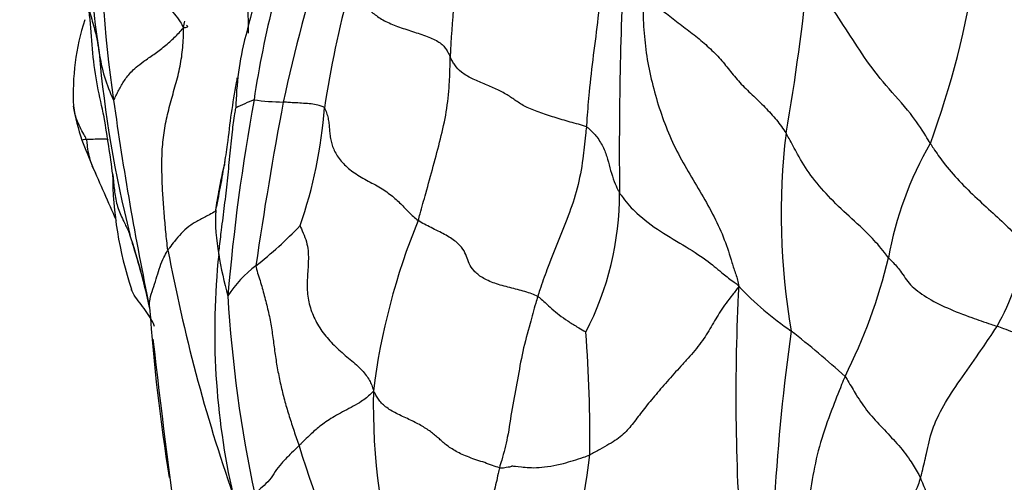
# Model space of a CAD drawing. Units: millimetres. Extents: x 0 to 744, y 0 to 1164.
# Drawn here: x 173 to 182, y 331 to 336 of the extents above; entities that cross this region are included whole.
import ezdxf
from ezdxf import colors
from ezdxf.entities.mleader import LeaderData, LeaderLine
from ezdxf.math import Vec2, Vec3

# ---------------------------------------------------------------- set-up
doc = ezdxf.new("R2010")
doc.units = ezdxf.units.MM
doc.layers.add('DV6_Défaut', color=7, linetype='Continuous')
doc.layers.add('Défaut', color=7, linetype='Continuous')

# ---------------------------------------------------------------- blocks, each defined once
blk = doc.blocks.new('_DOT')
at = {"color": 0}
blk.add_line((0, 0), (-1, 0), dxfattribs=at)
at = {"color": 0, "const_width": 0.333}
blk.add_lwpolyline([(-0.1665, 0, 1), (0.1665, 0, 1)], format="xyb", close=True, dxfattribs=at)
blk = doc.blocks.new('SE5')
at = {"layer": 'DV6_Défaut', "color": 7, "linetype": 'Continuous'}
for centre, radius, start, end in [((186.3693, 334.8853), 9.8104, 165.77393, 177.66443), ((184.0989, 336.4759), 10.8299, 178.30524, 188.48104), ((180.6592, 336.469), 7.4957, 178.06225, 188.74421), ((184.2055, 333.4571), 9.598, 160.10488, 171.47091), ((191.2951, 331.3424), 16.68, 162.6526, 167.82479), ((215.7997, 334.384), 37.637, 177.08534, 180.57841), ((160.2605, 338.0067), 19.7778, 349.98235, 354.48814), ((173.0649, 337.4212), 8.5596, 339.8287, 351.34733), ((186.3155, 333.0922), 11.0708, 165.16695, 171.09701), ((227.5988, 322.0033), 54.6529, 165.30306, 165.76097), ((175.2518, 334.9441), 2.2454, 162.05492, 183.15406), ((177.518, 334.7455), 2.9769, 165.82793, 178.90233), ((174.8109, 335.557), 1.5768, 188.29583, 205.47772), ((184.2949, 336.3109), 11.0879, 185.07822, 194.09733), ((202.856, 338.9919), 29.7542, 187.946, 191.7733), ((193.9341, 331.3739), 19.5377, 169.66039, 175.1359), ((175.126, 333.7428), 1.2102, 109.92408, 118.87464), ((175.0544, 337.6212), 2.7617, 262.91119, 268.67007), ((174.6887, 335.0675), 1.6968, 188.2011, 199.5128), ((211.3167, 327.9675), 36.9745, 169.25621, 171.68385), ((171.1086, 335.1079), 4.2802, 340.69864, 355.9493), ((159.8979, 332.4129), 13.597, 7.44646, 9.74086), ((184.0851, 338.7274), 11.7802, 201.02622, 202.32602), ((186.1026, 333.8002), 6.4118, 173.13737, 189.90124), ((183.9205, 332.824), 3.2659, 149.7442, 170.00658), ((148.3127, 322.9149), 27.3373, 23.3329, 24.50903), ((176.8751, 334.1917), 3.4962, 180.07461, 198.30334), ((175.3532, 333.988), 2.8115, 332.46908, 0.32837), ((176.1512, 333.7493), 1.8009, 177.11532, 190.4737), ((172.5671, 336.124), 3.5456, 307.61086, 316.71657), ((181.9604, 331.3868), 6.1637, 157.54196, 173.06866), ((167.8163, 331.6898), 6.0382, 11.76362, 18.54487), ((179.9413, 333.7695), 2.062, 330.13159, 352.60373), ((189.7006, 336.428), 16.0753, 190.62898, 199.15245), ((181.3061, 332.6957), 6.9638, 174.01373, 192.79082), ((178.1005, 334.0379), 3.7708, 189.40105, 195.49495), ((175.8888, 334.5187), 4.9457, 332.95784, 346.8166), ((175.4826, 332.3528), 1.2212, 127.9862, 146.29118), ((198.7598, 332.0855), 19.4968, 176.95623, 184.22201), ((181.5832, 335.3057), 3.167, 223.62171, 235.43422), ((186.7853, 333.7523), 12.3397, 183.35343, 192.14251), ((191.8973, 334.2017), 18.2147, 184.03224, 189.11775), ((165.3102, 331.6937), 12.5756, 359.25387, 4.53667), ((198.9536, 329.9822), 19.3586, 171.93638, 176.6094), ((173.7014, 324.9604), 9.8434, 47.95409, 51.81704), ((251.6573, 341.3871), 78.3891, 186.419353, 187.848084), ((181.7876, 331.9967), 5.9474, 178.7099, 196.81315), ((185.1529, 334.6915), 10.4758, 197.07326, 206.17771), ((172.9956, 332.0599), 4.9177, 335.60614, 353.81389)]:
    blk.add_arc(centre, radius, start, end, dxfattribs=at)
for points, knots in [([(178.0699, 336.7366), (178.0664, 336.7064), (178.0528, 336.5859), (178.0203, 336.3441), (177.9962, 336.0152), (177.9636, 335.6564), (177.9161, 335.3001), (177.879, 334.9818), (177.8604, 334.7615), (177.8543, 334.6524), (177.852, 334.6261)], [0, 0, 0, 0, 0.041667, 0.166667, 0.333333, 0.5, 0.666667, 0.833333, 0.958333, 1, 1, 1, 1]), ([(173.5402, 336.4452), (173.538, 336.4171), (173.5372, 336.3177), (173.5868, 336.1483), (173.7109, 335.9457), (173.8899, 335.7781), (173.9965, 335.6519), (174.0378, 335.5832), (174.0465, 335.562)], [0, 0, 0, 0, 0.089598, 0.317199, 0.544799, 0.7724, 0.9431, 1, 1, 1, 1]), ([(173.2993, 334.7115), (173.2987, 334.7144), (173.2783, 334.8123), (173.2318, 335.0111), (173.188, 335.3199), (173.1708, 335.6398), (173.1247, 335.9344), (173.0993, 336.1505), (173.0872, 336.2586), (173.0832, 336.2958)], [0, 0, 0, 0, 0.006116, 0.204893, 0.40367, 0.602446, 0.801223, 0.950306, 1, 1, 1, 1]), ([(173.0901, 336.223), (173.0939, 336.1914), (173.1065, 336.1038), (173.1338, 335.9635), (173.1351, 335.8025), (173.1808, 335.6442), (173.2236, 335.4979), (173.24, 335.3933), (173.2484, 335.3417), (173.2506, 335.3295)], [0, 0, 0, 0, 0.101861, 0.281489, 0.461116, 0.640744, 0.820372, 0.955093, 1, 1, 1, 1]), ([(174.662, 335.5114), (174.6617, 335.5472), (174.6605, 335.6478), (174.6559, 335.8121), (174.6482, 335.9726), (174.6403, 336.1004), (174.6357, 336.1641), (174.6335, 336.1959)], [0, 0, 0, 0, 0.154788, 0.436525, 0.718263, 0.859131, 1, 1, 1, 1]), ([(181.0994, 334.4696), (181.0853, 334.4928), (181.0289, 334.5881), (180.9014, 334.7764), (180.6735, 335.0167), (180.4719, 335.282), (180.3059, 335.5492), (180.1356, 335.7987), (180.0167, 335.9871), (179.9603, 336.0825), (179.9469, 336.107)], [0, 0, 0, 0, 0.041667, 0.166667, 0.333333, 0.5, 0.666667, 0.833333, 0.958333, 1, 1, 1, 1]), ([(178.3838, 335.8894), (178.3836, 335.8476), (178.3851, 335.7635), (178.3903, 335.5954), (178.405, 335.386), (178.4472, 335.1379), (178.5099, 334.8939), (178.5892, 334.6548), (178.6884, 334.424), (178.8107, 334.2049), (178.9401, 333.9911), (179.0606, 333.7764), (179.16, 333.5609), (179.2149, 333.3807), (179.2608, 333.2353), (179.2875, 333.162), (179.2905, 333.1208)], [0, 0, 0, 0, 0.041667, 0.083333, 0.166667, 0.25, 0.333333, 0.416667, 0.5, 0.583333, 0.666667, 0.75, 0.833333, 0.916667, 0.958333, 1, 1, 1, 1]), ([(178.3838, 335.8894), (178.396, 335.8759), (178.4318, 335.8418), (178.5061, 335.7757), (178.6052, 335.6954), (178.7361, 335.5969), (178.8696, 335.4955), (178.9959, 335.3899), (179.1086, 335.2794), (179.2014, 335.1629), (179.2966, 335.0446), (179.4164, 334.929), (179.5406, 334.8125), (179.6307, 334.7117), (179.6944, 334.6293), (179.7234, 334.5876), (179.7368, 334.5664)], [0, 0, 0, 0, 0.041667, 0.083333, 0.166667, 0.25, 0.333333, 0.416667, 0.5, 0.583333, 0.666667, 0.75, 0.833333, 0.916667, 0.958333, 1, 1, 1, 1]), ([(173.3874, 334.8787), (173.3914, 334.8798), (173.3987, 334.8949), (173.4131, 334.925), (173.4307, 334.9624), (173.4548, 335.007), (173.4823, 335.0514), (173.5117, 335.0954), (173.5483, 335.1403), (173.5985, 335.1881), (173.6697, 335.2432), (173.7653, 335.3085), (173.8696, 335.3857), (173.95, 335.4572), (174.0064, 335.5143), (174.0328, 335.5423), (174.0465, 335.562)], [0, 0, 0, 0, 0.041667, 0.083333, 0.166667, 0.25, 0.333333, 0.416667, 0.5, 0.583333, 0.666667, 0.75, 0.833333, 0.916667, 0.958333, 1, 1, 1, 1]), ([(173.9012, 333.463), (173.8961, 333.4916), (173.8899, 333.5491), (173.8784, 333.6639), (173.8658, 333.8072), (173.853, 333.9796), (173.8445, 334.1532), (173.8423, 334.3286), (173.8525, 334.5044), (173.8811, 334.679), (173.9233, 334.8525), (173.9743, 335.0245), (174.0193, 335.1979), (174.0396, 335.3455), (174.0471, 335.4652), (174.0482, 335.5256), (174.0465, 335.562)], [0, 0, 0, 0, 0.041667, 0.083333, 0.166667, 0.25, 0.333333, 0.416667, 0.5, 0.583333, 0.666667, 0.75, 0.833333, 0.916667, 0.958333, 1, 1, 1, 1]), ([(174.0758, 335.5868), (174.0771, 335.5856), (174.0893, 335.5746), (174.0894, 335.5678), (174.0615, 335.5594), (174.0465, 335.562)], [0, 0, 0, 0, 0.0762663, 0.7690666, 1, 1, 1, 1]), ([(176.2641, 333.7414), (176.2701, 333.7625), (176.2941, 333.8482), (176.3414, 334.0192), (176.407, 334.2558), (176.4751, 334.5121), (176.5348, 334.7684), (176.5589, 335.0042), (176.5643, 335.177), (176.5663, 335.2634), (176.567, 335.2851)], [0, 0, 0, 0, 0.041667, 0.166667, 0.333333, 0.5, 0.666667, 0.833333, 0.958333, 1, 1, 1, 1]), ([(177.852, 334.6261), (177.8307, 334.6353), (177.7767, 334.65), (177.673, 334.6791), (177.5491, 334.7158), (177.4012, 334.7628), (177.2736, 334.8143), (177.186, 334.872), (177.1064, 334.9298), (177.0031, 334.9817), (176.8866, 335.0312), (176.7675, 335.0817), (176.667, 335.1393), (176.6166, 335.1981), (176.5866, 335.2473), (176.5734, 335.272), (176.567, 335.2851)], [0, 0, 0, 0, 0.041667, 0.083333, 0.166667, 0.25, 0.333333, 0.416667, 0.5, 0.583333, 0.666667, 0.75, 0.833333, 0.916667, 0.958333, 1, 1, 1, 1]), ([(174.4336, 334.2638), (174.4446, 334.33), (174.47, 334.4972), (174.4983, 334.7545), (174.5349, 334.9651), (174.5554, 335.077), (174.5584, 335.0935)], [0, 0, 0, 0, 0.226785, 0.582622, 0.938459, 1, 1, 1, 1]), ([(173.1288, 334.5108), (173.1239, 334.5273), (173.089, 334.5858), (173.0391, 334.6842), (173.0152, 334.7761), (173.0099, 334.8198)], [0, 0, 0, 0, 0.151798, 0.607191, 1, 1, 1, 1]), ([(174.3803, 333.422), (174.382, 333.4408), (174.3904, 333.5175), (174.4095, 333.6713), (174.4367, 333.8832), (174.4633, 334.115), (174.4862, 334.3478), (174.5057, 334.5622), (174.5273, 334.7126), (174.5394, 334.7878), (174.5416, 334.8025)], [0, 0, 0, 0, 0.041667, 0.166667, 0.333333, 0.5, 0.666667, 0.833333, 0.958333, 1, 1, 1, 1]), ([(175.3781, 334.8056), (175.3736, 334.8127), (175.3579, 334.8182), (175.3254, 334.829), (175.2715, 334.8419), (175.1994, 334.8468), (175.1273, 334.8519), (175.0626, 334.8544), (175.0178, 334.8579), (174.9957, 334.8599), (174.9903, 334.8602)], [0, 0, 0, 0, 0.041667, 0.166667, 0.333333, 0.5, 0.666667, 0.833333, 0.958333, 1, 1, 1, 1]), ([(177.852, 334.6261), (177.8497, 334.5998), (177.8376, 334.4981), (177.8177, 334.2959), (177.7712, 334.0449), (177.6823, 333.7829), (177.5805, 333.5305), (177.4857, 333.2983), (177.4258, 333.1297), (177.3988, 333.0465), (177.3923, 333.0253)], [0, 0, 0, 0, 0.041667, 0.166667, 0.333333, 0.5, 0.666667, 0.833333, 0.958333, 1, 1, 1, 1]), ([(177.852, 334.6261), (177.8653, 334.6203), (177.8986, 334.5887), (177.9602, 334.5239), (178.0182, 334.4264), (178.0528, 334.3205), (178.0803, 334.2136), (178.1102, 334.1175), (178.1414, 334.0484), (178.1587, 334.014), (178.1646, 334.0041)], [0, 0, 0, 0, 0.041667, 0.166667, 0.333333, 0.5, 0.666667, 0.833333, 0.958333, 1, 1, 1, 1]), ([(173.0894, 334.5008), (173.0895, 334.5008), (173.0939, 334.5024), (173.1105, 334.5069), (173.1245, 334.5103), (173.1288, 334.5108)], [0, 0, 0, 0, 0.3522296, 0.8380574, 1, 1, 1, 1]), ([(173.1288, 334.5108), (173.1331, 334.5112), (173.1537, 334.5102), (173.1997, 334.5107), (173.2751, 334.5151), (173.3181, 334.5123), (173.333, 334.5061), (173.3364, 334.5042)], [0, 0, 0, 0, 0.074405, 0.297619, 0.595238, 0.892858, 1, 1, 1, 1]), ([(173.1288, 334.5108), (173.1339, 334.494), (173.1399, 334.4196), (173.1613, 334.3089), (173.1993, 334.2253), (173.2181, 334.1912)], [0, 0, 0, 0, 0.161655, 0.64662, 1, 1, 1, 1]), ([(180.7041, 333.3908), (180.6919, 333.405), (180.6404, 333.4752), (180.5233, 333.6099), (180.3315, 333.7811), (180.1317, 333.9697), (179.9649, 334.1677), (179.8524, 334.3523), (179.7835, 334.4843), (179.7469, 334.5502), (179.7368, 334.5664)], [0, 0, 0, 0, 0.041667, 0.166667, 0.333333, 0.5, 0.666667, 0.833333, 0.958333, 1, 1, 1, 1]), ([(181.0994, 334.4696), (181.1089, 334.4541), (181.148, 334.394), (181.2301, 334.2741), (181.3701, 334.1141), (181.5395, 333.948), (181.7159, 333.7913), (181.8611, 333.6548), (181.9395, 333.5617), (181.9766, 333.5146), (181.9861, 333.5041)], [0, 0, 0, 0, 0.041667, 0.166667, 0.333333, 0.5, 0.666667, 0.833333, 0.958333, 1, 1, 1, 1]), ([(174.3526, 333.84), (174.3558, 333.8645), (174.3674, 333.9364), (174.3927, 334.0748), (174.4177, 334.1938), (174.4364, 334.2798), (174.4407, 334.299)], [0, 0, 0, 0, 0.218668, 0.437335, 0.874671, 1, 1, 1, 1]), ([(174.3526, 333.84), (174.3582, 333.8559), (174.3788, 333.9626), (174.4072, 334.1095), (174.4274, 334.2262), (174.4336, 334.2638)], [0, 0, 0, 0, 0.1834631, 0.7338524, 1, 1, 1, 1]), ([(174.4355, 334.275), (174.4347, 334.2701), (174.433, 334.2584), (174.4321, 334.2565), (174.4319, 334.2572)], [0, 0, 0, 0, 0.354104, 1, 1, 1, 1]), ([(173.3803, 334.1752), (173.381, 334.1684), (173.3871, 334.1133), (173.3949, 334.0125), (173.4199, 333.8704), (173.4727, 333.7539), (173.5151, 333.6695), (173.5345, 333.6273), (173.541, 333.6102)], [0, 0, 0, 0, 0.034322, 0.275741, 0.517161, 0.75858, 0.939645, 1, 1, 1, 1]), ([(178.1646, 334.0041), (178.1741, 333.9882), (178.2209, 333.9204), (178.3387, 333.7922), (178.5481, 333.6356), (178.7975, 333.4935), (179.0177, 333.3499), (179.1303, 333.2451), (179.221, 333.1777), (179.2726, 333.1444), (179.2905, 333.1208)], [0, 0, 0, 0, 0.041667, 0.166667, 0.333333, 0.5, 0.666667, 0.833333, 0.958333, 1, 1, 1, 1]), ([(174.3526, 333.84), (174.3475, 333.8259), (174.3244, 333.8123), (174.2719, 333.7849), (174.1825, 333.7412), (174.0946, 333.6851), (174.0244, 333.6211), (173.9671, 333.5525), (173.9259, 333.4974), (173.9058, 333.4702), (173.9012, 333.463)], [0, 0, 0, 0, 0.041667, 0.166667, 0.333333, 0.5, 0.666667, 0.833333, 0.958333, 1, 1, 1, 1]), ([(177.3923, 333.0253), (177.3772, 333.0334), (177.3381, 333.0496), (177.2499, 333.079), (177.1303, 333.1076), (176.9825, 333.1466), (176.8627, 333.2002), (176.7866, 333.2668), (176.7421, 333.336), (176.7194, 333.403), (176.6926, 333.4714), (176.6248, 333.5434), (176.5167, 333.6113), (176.4077, 333.6634), (176.3228, 333.7064), (176.2822, 333.7287), (176.2641, 333.7414)], [0, 0, 0, 0, 0.041667, 0.083333, 0.166667, 0.25, 0.333333, 0.416667, 0.5, 0.583333, 0.666667, 0.75, 0.833333, 0.916667, 0.958333, 1, 1, 1, 1]), ([(173.7082, 333.0104), (173.6937, 333.07), (173.6533, 333.2345), (173.5964, 333.4316), (173.5539, 333.5694), (173.541, 333.6102)], [0, 0, 0, 0, 0.298254, 0.824564, 1, 1, 1, 1]), ([(173.7277, 332.9209), (173.7281, 332.9193), (173.7255, 332.9486), (173.7294, 333.0071), (173.7605, 333.0942), (173.7909, 333.1898), (173.8171, 333.2841), (173.849, 333.3683), (173.8793, 333.4267), (173.8965, 333.4557), (173.9012, 333.463)], [0, 0, 0, 0, 0.041667, 0.166667, 0.333333, 0.5, 0.666667, 0.833333, 0.958333, 1, 1, 1, 1]), ([(180.7041, 333.3908), (180.7158, 333.3773), (180.7594, 333.3374), (180.8284, 333.2534), (180.9014, 333.1333), (181.0542, 333.0161), (181.2568, 332.9144), (181.4687, 332.8313), (181.6305, 332.7767), (181.7101, 332.7492), (181.7293, 332.7426)], [0, 0, 0, 0, 0.041667, 0.166667, 0.333333, 0.5, 0.666667, 0.833333, 0.958333, 1, 1, 1, 1]), ([(174.731, 333.3153), (174.7326, 333.2941), (174.7483, 333.2458), (174.7779, 333.1506), (174.8119, 333.0329), (174.8479, 332.89), (174.8769, 332.746), (174.8967, 332.6019), (174.9149, 332.4579), (174.9391, 332.3145), (174.9691, 332.1721), (175.0049, 332.031), (175.0458, 331.8913), (175.0835, 331.7761), (175.1148, 331.6844), (175.1307, 331.6387), (175.1388, 331.6159)], [0, 0, 0, 0, 0.041667, 0.083333, 0.166667, 0.25, 0.333333, 0.416667, 0.5, 0.583333, 0.666667, 0.75, 0.833333, 0.916667, 0.958333, 1, 1, 1, 1]), ([(173.7756, 332.7422), (173.7709, 332.754), (173.7419, 332.8219), (173.6635, 332.9309), (173.5824, 333.0294), (173.5578, 333.0885), (173.5553, 333.0949)], [0, 0, 0, 0, 0.0884626, 0.5185638, 0.9486651, 1, 1, 1, 1]), ([(177.3923, 333.0253), (177.3857, 333.004), (177.3605, 332.9183), (177.3153, 332.7476), (177.2467, 332.5057), (177.2024, 332.2396), (177.1476, 331.9675), (177.1154, 331.7177), (177.0677, 331.5284), (177.0374, 331.433), (177.0307, 331.4077)], [0, 0, 0, 0, 0.041667, 0.166667, 0.333333, 0.5, 0.666667, 0.833333, 0.958333, 1, 1, 1, 1]), ([(177.3923, 333.0253), (177.4017, 333.0202), (177.4249, 333.0007), (177.469, 332.9619), (177.5252, 332.908), (177.5945, 332.8503), (177.6741, 332.7933), (177.7559, 332.744), (177.8145, 332.7079), (177.8438, 332.6901), (177.8463, 332.6884)], [0, 0, 0, 0, 0.041667, 0.166667, 0.333333, 0.5, 0.666667, 0.833333, 0.958333, 1, 1, 1, 1]), ([(181.0065, 331.3116), (181.0126, 331.3311), (181.0331, 331.4082), (181.0667, 331.5602), (181.1094, 331.7654), (181.2174, 331.9933), (181.378, 332.2329), (181.5426, 332.4661), (181.6608, 332.6379), (181.7174, 332.7233), (181.7293, 332.7426)], [0, 0, 0, 0, 0.041667, 0.166667, 0.333333, 0.5, 0.666667, 0.833333, 0.958333, 1, 1, 1, 1]), ([(183.0561, 332.5963), (183.0313, 332.5864), (182.952, 332.56), (182.7879, 332.5075), (182.5453, 332.4488), (182.2862, 332.4697), (182.1136, 332.5514), (181.9843, 332.6427), (181.8359, 332.7062), (181.7514, 332.7351), (181.7293, 332.7426)], [0, 0, 0, 0, 0.041667, 0.166667, 0.333333, 0.5, 0.666667, 0.833333, 0.958333, 1, 1, 1, 1]), ([(183.0561, 332.5963), (183.0261, 332.5602), (182.918, 332.4315), (182.6998, 332.1788), (182.4415, 331.811), (182.2831, 331.4297), (182.0993, 331.0368), (181.8448, 330.6111), (181.6721, 330.3043), (181.5888, 330.1527), (181.5688, 330.1161)], [0, 0, 0, 0, 0.041667, 0.166667, 0.333333, 0.5, 0.666667, 0.833333, 0.958333, 1, 1, 1, 1]), ([(180.2938, 332.2702), (180.2833, 332.2446), (180.2408, 332.1396), (180.1576, 331.9299), (180.0568, 331.6458), (179.9861, 331.3364), (179.9447, 331.0213), (179.8889, 330.7192), (179.853, 330.4911), (179.8376, 330.3774), (179.8348, 330.3489)], [0, 0, 0, 0, 0.041667, 0.166667, 0.333333, 0.5, 0.666667, 0.833333, 0.958333, 1, 1, 1, 1]), ([(180.2938, 332.2702), (180.3035, 332.2576), (180.339, 332.1991), (180.4072, 332.0794), (180.5091, 331.9302), (180.6478, 331.7833), (180.7868, 331.6368), (180.9014, 331.4954), (180.9674, 331.3824), (180.9994, 331.3264), (181.0065, 331.3116)], [0, 0, 0, 0, 0.041667, 0.166667, 0.333333, 0.5, 0.666667, 0.833333, 0.958333, 1, 1, 1, 1]), ([(175.8417, 332.1306), (175.8326, 332.1209), (175.8003, 332.0873), (175.7219, 332.0232), (175.5664, 331.9444), (175.4162, 331.8605), (175.3073, 331.7787), (175.2296, 331.7044), (175.1738, 331.6499), (175.1458, 331.6228), (175.1388, 331.6159)], [0, 0, 0, 0, 0.041667, 0.166667, 0.333333, 0.5, 0.666667, 0.833333, 0.958333, 1, 1, 1, 1]), ([(175.1388, 331.6159), (175.1316, 331.6088), (175.1027, 331.5808), (175.0459, 331.525), (174.9688, 331.4476), (174.9109, 331.3714), (174.8651, 331.2929), (174.7958, 331.229), (174.75, 331.1893), (174.7271, 331.1692), (174.7217, 331.1568)], [0, 0, 0, 0, 0.041667, 0.166667, 0.333333, 0.5, 0.666667, 0.833333, 0.958333, 1, 1, 1, 1]), ([(177.0307, 331.4077), (177.0475, 331.4042), (177.0957, 331.4122), (177.1609, 331.4218), (177.1327, 331.4276), (177.2255, 331.4156), (177.3923, 331.4005), (177.6134, 331.4377), (177.7823, 331.4926), (177.8647, 331.5206), (177.8847, 331.53)], [0, 0, 0, 0, 0.041667, 0.166667, 0.333333, 0.5, 0.666667, 0.833333, 0.958333, 1, 1, 1, 1]), ([(177.0307, 331.4077), (177.0261, 331.3901), (177.0108, 331.3143), (176.9782, 331.1622), (176.9072, 330.9508), (176.8076, 330.7244), (176.7288, 330.4966), (176.6754, 330.2953), (176.6585, 330.1532), (176.6515, 330.0827), (176.6497, 330.0654)], [0, 0, 0, 0, 0.041667, 0.166667, 0.333333, 0.5, 0.666667, 0.833333, 0.958333, 1, 1, 1, 1]), ([(181.0065, 331.3116), (180.9997, 331.29), (180.9679, 331.2033), (180.8916, 331.0269), (180.7358, 330.7647), (180.5608, 330.4672), (180.3945, 330.1804), (180.2676, 329.9303), (180.1803, 329.7662), (180.1374, 329.6878), (180.1328, 329.6747)], [0, 0, 0, 0, 0.041667, 0.166667, 0.333333, 0.5, 0.666667, 0.833333, 0.958333, 1, 1, 1, 1]), ([(181.5688, 330.1161), (181.5571, 330.1312), (181.5119, 330.193), (181.428, 330.3192), (181.3269, 330.499), (181.23, 330.7007), (181.1558, 330.9089), (181.0929, 331.0989), (181.0404, 331.2302), (181.014, 331.2961), (181.0065, 331.3116)], [0, 0, 0, 0, 0.041667, 0.166667, 0.333333, 0.5, 0.666667, 0.833333, 0.958333, 1, 1, 1, 1])]:
    blk.add_open_spline(points, degree=3, knots=knots, dxfattribs=at)
for points in [[(175.6136, 335.9264), (175.6185, 335.9194), (175.6328, 335.908), (175.6509, 335.8915), (175.6676, 335.8744), (175.6847, 335.8555), (175.704, 335.8333), (175.7261, 335.8081), (175.7518, 335.7802), (175.7817, 335.7499), (175.8165, 335.7174), (175.8569, 335.684), (175.9036, 335.6513), (175.9574, 335.6204), (176.019, 335.5928), (176.0862, 335.5677), (176.1567, 335.544), (176.2282, 335.521), (176.2987, 335.4978), (176.365, 335.4736), (176.424, 335.4475), (176.4727, 335.4189), (176.5078, 335.3868), (176.533, 335.3528), (176.5515, 335.3182), (176.5616, 335.2959), (176.567, 335.2851)], [(174.0465, 335.562), (174.052, 335.5871), (174.0565, 335.6065), (174.0605, 335.6245)], [(175.3781, 334.8056), (175.3853, 334.7941), (175.3994, 334.7597), (175.4138, 334.7083), (175.4217, 334.6573), (175.4257, 334.6066), (175.4298, 334.5558), (175.4372, 334.5048), (175.4501, 334.4537), (175.4703, 334.4027), (175.4987, 334.3522), (175.535, 334.3031), (175.5794, 334.256), (175.6321, 334.2116), (175.6926, 334.1707), (175.7587, 334.1326), (175.8267, 334.0959), (175.8929, 334.0592), (175.9539, 334.0212), (176.0086, 333.9817), (176.0565, 333.941), (176.099, 333.8999), (176.1381, 333.8589), (176.177, 333.8185), (176.2181, 333.7789), (176.2475, 333.753), (176.2641, 333.7414)], [(175.1482, 333.6931), (175.1541, 333.677), (175.1799, 333.6244), (175.2113, 333.5397), (175.2255, 333.4585), (175.2279, 333.3787), (175.2242, 333.2985), (175.2186, 333.2191), (175.2152, 333.1417), (175.217, 333.0658), (175.2267, 332.9908), (175.2444, 332.9176), (175.2704, 332.8468), (175.3037, 332.7786), (175.3434, 332.7131), (175.3894, 332.6506), (175.4416, 332.5913), (175.4988, 332.5351), (175.5599, 332.4815), (175.6219, 332.4297), (175.6816, 332.3788), (175.7343, 332.3288), (175.7751, 332.2795), (175.8052, 332.2321), (175.8255, 332.1876), (175.8359, 332.1576), (175.8417, 332.1306)], [(179.2905, 333.1208), (179.2728, 333.0924), (179.231, 333.0398), (179.1684, 332.9603), (179.1176, 332.8856), (179.0733, 332.8126), (179.0304, 332.7382), (178.9854, 332.6635), (178.9345, 332.5896), (178.877, 332.5157), (178.812, 332.4409), (178.7439, 332.3665), (178.6774, 332.2934), (178.6133, 332.2217), (178.5525, 332.1517), (178.4946, 332.0832), (178.4393, 332.0162), (178.3874, 331.9514), (178.34, 331.8895), (178.2952, 331.8305), (178.2512, 331.7745), (178.2019, 331.7226), (178.1413, 331.6756), (178.0678, 331.6293), (177.9797, 331.5795), (177.9166, 331.5449), (177.8847, 331.53)], [(177.0307, 331.4077), (177.012, 331.4116), (176.9655, 331.4299), (176.892, 331.4557), (176.8169, 331.4805), (176.7443, 331.5057), (176.6783, 331.5327), (176.6205, 331.5618), (176.5708, 331.5923), (176.528, 331.6237), (176.4905, 331.6554), (176.4552, 331.6869), (176.4195, 331.718), (176.381, 331.7486), (176.3374, 331.7785), (176.2886, 331.8077), (176.2348, 331.8362), (176.177, 331.8642), (176.1169, 331.892), (176.0576, 331.9204), (176.0027, 331.9505), (175.9551, 331.9828), (175.9172, 332.0178), (175.8877, 332.055), (175.8645, 332.0936), (175.8514, 332.1205), (175.8417, 332.1306)]]:
    blk.add_open_spline(points, degree=3, dxfattribs=at)

msp = doc.modelspace()

# ---------------------------------------------------------------- block references
at = {"layer": 'Défaut'}
msp.add_blockref('SE5', (0, 0), dxfattribs=at)

# ---------------------------------------------------------------- leaders
at = {"layer": 'Défaut', "color": 7, "linetype": 'Continuous'}
ml = msp.add_multileader_mtext('Standard', dxfattribs=at)
ml.set_content('{\\pxsm0.9;\\fSolid Edge ISO|b1||i0||c0|p34;\\W1.;09/04/2024\\P}', color=256)
ml.set_leader_properties()
ml.set_arrow_properties(name='DOT')
ml.build(insert=Vec2(0, 0))
ml.multileader.update_dxf_attribs({"leader_type": 0, "dogleg_length": 0, "arrow_head_size": 12})
ctx = ml.context
ctx.base_point, ctx.char_height, ctx.arrow_head_size = Vec3(656.6018, 1157.0934), 12, 12
notes = []
notes.append((ctx, [(0, (0, 0, 0), (0, 0), (1, 0), 1, [])]))
ctx.mtext.insert = Vec3(658.6018, 1163.0934)
for ctx, leaders in notes:
    for number, flags, end, landing, length, lines in leaders:
        leader = LeaderData()
        leader.index, (leader.has_last_leader_line, leader.has_dogleg_vector, leader.attachment_direction) = number, flags
        leader.last_leader_point, leader.dogleg_vector, leader.dogleg_length = Vec3(end), Vec3(landing), length
        for number, points, colour, breaks in lines:
            line = LeaderLine()
            line.index, line.vertices, line.color, line.breaks = number, Vec3.list(points), colors.encode_raw_color(colour), breaks
            leader.lines.append(line)
        ctx.leaders.append(leader)

doc.saveas('drawing.dxf')
